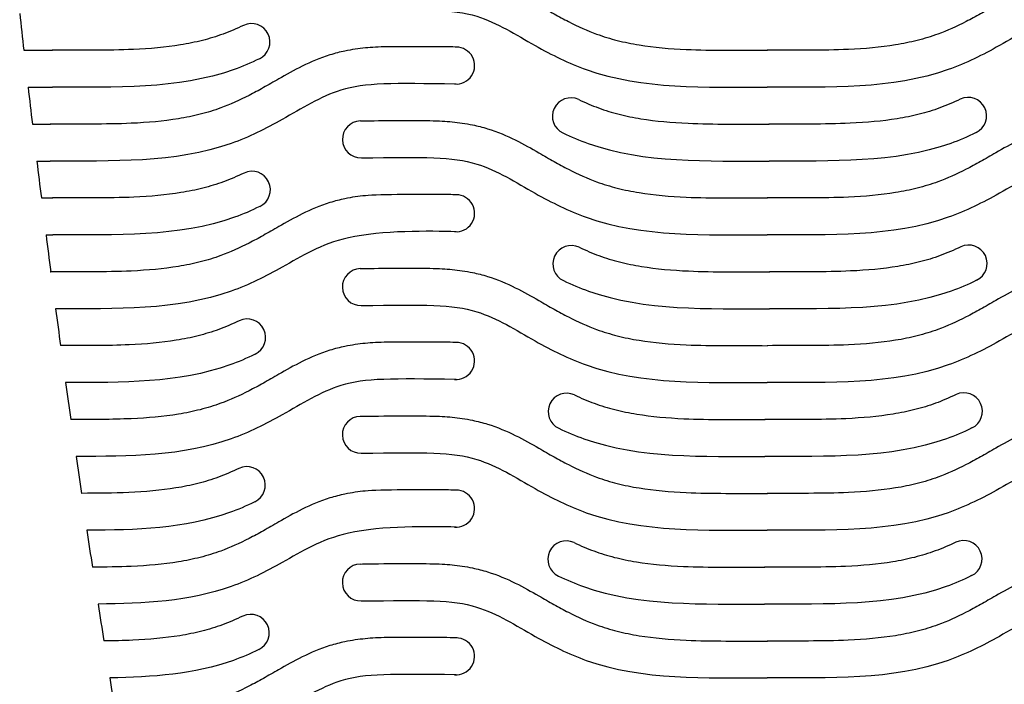
# Model space of a CAD drawing. Units: millimetres. Extents: x 16312 to 16480, y 5336 to 5820.
# Drawn here: x 16317 to 16370, y 5461 to 5497 of the extents above; entities that cross this region are included whole.
import ezdxf

# ---------------------------------------------------------------- set-up
doc = ezdxf.new("R2010")
doc.units = ezdxf.units.MM
doc.layers.add('CORTE', color=1, linetype='Continuous')

msp = doc.modelspace()

# ---------------------------------------------------------------- linework, layer by layer
at = {"layer": 'CORTE'}
for centre, radius, start, end in [((17047.009, 5577.666), 734.695, 186.303487, 186.460331), ((16329.314, 5495.448), 1, 295.337, 115.337), ((16340.408, 5494.174), 1.001, 265.0092, 89.9983), ((17047.009, 5577.666), 734.695, 186.61734, 186.774377), ((16346.624, 5491.428), 1, 64.663, 244.663), ((16368.156, 5491.449), 1, 295.337, 115.337), ((16335.243, 5490.174), 1, 91.544, 271.544), ((17047.009, 5577.666), 734.695, 186.931477, 187.08857), ((16329.339, 5487.449), 1, 295.337, 115.337), ((16340.408, 5486.174), 1.001, 265.0092, 89.9983), ((17047.009, 5577.666), 734.695, 187.245797, 187.403175), ((16346.65, 5483.428), 1, 64.663, 244.663), ((16368.182, 5483.449), 1, 295.337, 115.337), ((16335.242, 5482.174), 1, 91.544, 271.544), ((17047.009, 5577.666), 734.695, 187.56042, 187.717654), ((16329.084, 5479.449), 1, 295.337, 115.337), ((16340.407, 5478.174), 1.001, 265.0092, 89.9983), ((17047.009, 5577.666), 734.695, 187.875097, 188.032641), ((16346.394, 5475.428), 1, 64.663, 244.663), ((16367.926, 5475.449), 1, 295.337, 115.337), ((16335.242, 5474.174), 1, 91.544, 271.544), ((17047.009, 5577.666), 734.695, 188.19023, 188.347745), ((16329.065, 5471.449), 1, 295.337, 115.337), ((16340.407, 5470.174), 1.001, 265.0092, 89.9983), ((17047.009, 5577.666), 734.695, 188.505422, 188.66314), ((16346.375, 5467.428), 1, 64.663, 244.663), ((16367.907, 5467.449), 1, 295.337, 115.337), ((16335.24, 5466.175), 1, 91.544, 271.544), ((17047.009, 5577.666), 734.695, 188.820845, 188.978456), ((16329.28, 5463.449), 1, 295.337, 115.337), ((16340.406, 5462.174), 1.001, 265.0092, 89.9983), ((17047.009, 5577.666), 734.695, 189.136165, 189.293511)]:
    msp.add_arc(centre, radius, start, end, dxfattribs=at)
for points, knots in [([(16335.216, 5499.174), (16335.522, 5499.182), (16335.837, 5499.19), (16338.807, 5499.203), (16339.486, 5499.196), (16340.555, 5499.09), (16340.925, 5499.037), (16341.568, 5498.904), (16341.839, 5498.836), (16342.655, 5498.583), (16343.151, 5498.369), (16344.068, 5497.916), (16344.491, 5497.678), (16345.175, 5497.284), (16345.448, 5497.125), (16345.975, 5496.83), (16346.236, 5496.689), (16347.013, 5496.293), (16347.522, 5496.063), (16348.387, 5495.745), (16348.757, 5495.632), (16349.525, 5495.438), (16349.919, 5495.358), (16351.136, 5495.16), (16351.989, 5495.086), (16354.275, 5494.984), (16355.755, 5495.008), (16357.279, 5495.001)], [0, 0, 0, 0, 0.894963, 0.894963, 2.684889, 2.684889, 3.60518, 3.60518, 4.263808, 4.263808, 5.581064, 5.581064, 6.89832, 6.89832, 7.856356, 7.856356, 8.814391, 8.814391, 10.730462, 10.730462, 12.128121, 12.128121, 13.52578, 13.52578, 16.321098, 16.321098, 20.723598, 20.723598, 20.723598, 20.723598]), ([(16379.324, 5499.174), (16379.017, 5499.182), (16378.702, 5499.19), (16375.732, 5499.203), (16375.053, 5499.196), (16373.985, 5499.09), (16373.615, 5499.037), (16372.971, 5498.904), (16372.7, 5498.836), (16371.884, 5498.583), (16371.388, 5498.369), (16370.471, 5497.916), (16370.049, 5497.678), (16369.364, 5497.284), (16369.091, 5497.125), (16368.564, 5496.83), (16368.303, 5496.689), (16367.526, 5496.293), (16367.018, 5496.063), (16366.152, 5495.745), (16365.782, 5495.632), (16365.015, 5495.438), (16364.62, 5495.358), (16363.404, 5495.16), (16362.55, 5495.086), (16360.265, 5494.984), (16358.785, 5495.008), (16357.26, 5495.001)], [0, 0, 0, 0, 0.894963, 0.894963, 2.684889, 2.684889, 3.60518, 3.60518, 4.263808, 4.263808, 5.581064, 5.581064, 6.89832, 6.89832, 7.856356, 7.856356, 8.814391, 8.814391, 10.730462, 10.730462, 12.128121, 12.128121, 13.52578, 13.52578, 16.321098, 16.321098, 20.723598, 20.723598, 20.723598, 20.723598]), ([(16335.27, 5497.174), (16338.729, 5497.214), (16341.401, 5497.286), (16344.529, 5495.279), (16349.467, 5492.822), (16353.923, 5493.016), (16357.27, 5493.001)], [0, 0, 0, 0, 4.264226, 7.808154, 10.869149, 20.723598, 20.723598, 20.723598, 20.723598]), ([(16379.27, 5497.174), (16375.81, 5497.214), (16373.138, 5497.286), (16370.011, 5495.279), (16365.072, 5492.822), (16360.617, 5493.016), (16357.27, 5493.001)], [0, 0, 0, 0, 4.264226, 7.808154, 10.869149, 20.723598, 20.723598, 20.723598, 20.723598]), ([(16328.886, 5496.352), (16328.51, 5496.173), (16328.139, 5496.014), (16327.408, 5495.745), (16327.038, 5495.632), (16326.271, 5495.438), (16325.876, 5495.358), (16324.66, 5495.16), (16323.806, 5495.086), (16321.521, 5494.984), (16320.041, 5495.008), (16318.516, 5495.001)], [9.327889, 9.327889, 9.327889, 9.327889, 10.730462, 10.730462, 12.128121, 12.128121, 13.52578, 13.52578, 16.321098, 16.321098, 20.723598, 20.723598, 20.723598, 20.723598]), ([(16340.462, 5495.173), (16340.156, 5495.182), (16339.841, 5495.19), (16336.871, 5495.203), (16336.192, 5495.196), (16335.123, 5495.09), (16334.753, 5495.037), (16334.11, 5494.904), (16333.839, 5494.835), (16333.023, 5494.583), (16332.527, 5494.369), (16331.61, 5493.916), (16331.188, 5493.677), (16330.503, 5493.284), (16330.23, 5493.125), (16329.703, 5492.829), (16329.442, 5492.689), (16328.665, 5492.292), (16328.156, 5492.063), (16327.291, 5491.745), (16326.921, 5491.632), (16326.153, 5491.438), (16325.759, 5491.358), (16324.543, 5491.16), (16323.689, 5491.086), (16321.403, 5490.983), (16319.923, 5491.007), (16318.399, 5491)], [0, 0, 0, 0, 0.894963, 0.894963, 2.684889, 2.684889, 3.60518, 3.60518, 4.263808, 4.263808, 5.581064, 5.581064, 6.89832, 6.89832, 7.856356, 7.856356, 8.814391, 8.814391, 10.730462, 10.730462, 12.128121, 12.128121, 13.52578, 13.52578, 16.321098, 16.321098, 20.723598, 20.723598, 20.723598, 20.723598]), ([(16329.742, 5494.545), (16329.286, 5494.311), (16325.821, 5492.846), (16321.909, 5493.016), (16318.562, 5493.001)], [9.3832, 9.3832, 9.3832, 9.3832, 10.869149, 20.723598, 20.723598, 20.723598, 20.723598]), ([(16340.408, 5493.174), (16336.949, 5493.213), (16334.277, 5493.285), (16331.149, 5491.278), (16326.211, 5488.822), (16321.755, 5489.016), (16318.408, 5489)], [0, 0, 0, 0, 4.264226, 7.808154, 10.869149, 20.723598, 20.723598, 20.723598, 20.723598]), ([(16318.544, 5493.001), (16318.538, 5493.001), (16318.532, 5493.001), (16318.526, 5493.001)], [20.70557064, 20.70557064, 20.70557064, 20.70557064, 20.72359825, 20.72359825, 20.72359825, 20.72359825]), ([(16347.052, 5492.331), (16347.412, 5492.161), (16347.769, 5492.009), (16348.486, 5491.746), (16348.856, 5491.633), (16349.623, 5491.439), (16350.018, 5491.358), (16351.234, 5491.161), (16352.088, 5491.087), (16354.373, 5490.984), (16355.853, 5491.008), (16357.377, 5491.001)], [9.383059, 9.383059, 9.383059, 9.383059, 10.730462, 10.730462, 12.128121, 12.128121, 13.52578, 13.52578, 16.321098, 16.321098, 20.723598, 20.723598, 20.723598, 20.723598]), ([(16367.728, 5492.353), (16367.353, 5492.173), (16366.982, 5492.014), (16366.25, 5491.746), (16365.88, 5491.633), (16365.113, 5491.439), (16364.718, 5491.358), (16363.502, 5491.161), (16362.648, 5491.087), (16360.363, 5490.984), (16358.883, 5491.008), (16357.359, 5491.001)], [9.327889, 9.327889, 9.327889, 9.327889, 10.730462, 10.730462, 12.128121, 12.128121, 13.52578, 13.52578, 16.321098, 16.321098, 20.723598, 20.723598, 20.723598, 20.723598]), ([(16335.216, 5491.174), (16335.522, 5491.182), (16335.837, 5491.19), (16338.807, 5491.203), (16339.486, 5491.196), (16340.555, 5491.09), (16340.925, 5491.037), (16341.568, 5490.904), (16341.839, 5490.836), (16342.655, 5490.583), (16343.151, 5490.369), (16344.068, 5489.916), (16344.491, 5489.678), (16345.175, 5489.284), (16345.448, 5489.125), (16345.975, 5488.83), (16346.236, 5488.689), (16347.013, 5488.293), (16347.522, 5488.063), (16348.387, 5487.745), (16348.757, 5487.632), (16349.525, 5487.438), (16349.919, 5487.358), (16351.136, 5487.16), (16351.989, 5487.086), (16354.275, 5486.984), (16355.755, 5487.008), (16357.279, 5487.001)], [0, 0, 0, 0, 0.894963, 0.894963, 2.684889, 2.684889, 3.60518, 3.60518, 4.263808, 4.263808, 5.581064, 5.581064, 6.89832, 6.89832, 7.856356, 7.856356, 8.814391, 8.814391, 10.730462, 10.730462, 12.128121, 12.128121, 13.52578, 13.52578, 16.321098, 16.321098, 20.723598, 20.723598, 20.723598, 20.723598]), ([(16379.324, 5491.174), (16379.017, 5491.182), (16378.702, 5491.19), (16375.732, 5491.203), (16375.053, 5491.196), (16373.985, 5491.09), (16373.615, 5491.037), (16372.971, 5490.904), (16372.7, 5490.836), (16371.884, 5490.583), (16371.388, 5490.369), (16370.471, 5489.916), (16370.049, 5489.678), (16369.364, 5489.284), (16369.091, 5489.125), (16368.564, 5488.83), (16368.303, 5488.689), (16367.526, 5488.293), (16367.018, 5488.063), (16366.152, 5487.745), (16365.782, 5487.632), (16365.015, 5487.438), (16364.62, 5487.358), (16363.404, 5487.16), (16362.55, 5487.086), (16360.265, 5486.984), (16358.785, 5487.008), (16357.26, 5487.001)], [0, 0, 0, 0, 0.894963, 0.894963, 2.684889, 2.684889, 3.60518, 3.60518, 4.263808, 4.263808, 5.581064, 5.581064, 6.89832, 6.89832, 7.856356, 7.856356, 8.814391, 8.814391, 10.730462, 10.730462, 12.128121, 12.128121, 13.52578, 13.52578, 16.321098, 16.321098, 20.723598, 20.723598, 20.723598, 20.723598]), ([(16346.196, 5490.524), (16346.644, 5490.312), (16350.109, 5488.846), (16354.021, 5489.017), (16357.368, 5489.001)], [9.3832, 9.3832, 9.3832, 9.3832, 10.869149, 20.723598, 20.723598, 20.723598, 20.723598]), ([(16368.584, 5490.545), (16368.128, 5490.312), (16364.664, 5488.846), (16360.752, 5489.017), (16357.405, 5489.001)], [9.3832, 9.3832, 9.3832, 9.3832, 10.869149, 20.723598, 20.723598, 20.723598, 20.723598]), ([(16335.27, 5489.174), (16338.729, 5489.214), (16341.401, 5489.286), (16344.529, 5487.279), (16349.467, 5484.822), (16353.923, 5485.016), (16357.27, 5485.001)], [0, 0, 0, 0, 4.264226, 7.808154, 10.869149, 20.723598, 20.723598, 20.723598, 20.723598]), ([(16379.27, 5489.174), (16375.81, 5489.214), (16373.138, 5489.286), (16370.011, 5487.279), (16365.072, 5484.822), (16360.617, 5485.016), (16357.27, 5485.001)], [0, 0, 0, 0, 4.264226, 7.808154, 10.869149, 20.723598, 20.723598, 20.723598, 20.723598]), ([(16357.386, 5489.001), (16357.38, 5489.001), (16357.374, 5489.001), (16357.368, 5489.001)], [20.70557064, 20.70557064, 20.70557064, 20.70557064, 20.72359825, 20.72359825, 20.72359825, 20.72359825]), ([(16328.911, 5488.352), (16328.536, 5488.173), (16328.165, 5488.014), (16327.433, 5487.745), (16327.063, 5487.632), (16326.296, 5487.438), (16325.901, 5487.358), (16324.685, 5487.161), (16323.831, 5487.086), (16321.546, 5486.984), (16320.066, 5487.008), (16318.542, 5487.001)], [9.327889, 9.327889, 9.327889, 9.327889, 10.730462, 10.730462, 12.128121, 12.128121, 13.52578, 13.52578, 16.321098, 16.321098, 20.723598, 20.723598, 20.723598, 20.723598]), ([(16340.462, 5487.173), (16340.156, 5487.182), (16339.841, 5487.19), (16338.871, 5487.203), (16336.192, 5487.196), (16335.123, 5487.09), (16334.753, 5487.037), (16334.11, 5486.904), (16333.839, 5486.835), (16333.023, 5486.583), (16332.527, 5486.369), (16331.61, 5485.916), (16331.188, 5485.677), (16330.503, 5485.284), (16330.23, 5485.125), (16329.703, 5484.829), (16329.442, 5484.689), (16328.665, 5484.292), (16328.156, 5484.063), (16327.291, 5483.745), (16326.921, 5483.632), (16326.153, 5483.438), (16325.759, 5483.358), (16324.543, 5483.16), (16323.689, 5483.086), (16321.403, 5482.983), (16319.923, 5483.007), (16318.399, 5483)], [0, 0, 0, 0, 0.894963, 0.894963, 2.684889, 2.684889, 3.60518, 3.60518, 4.263808, 4.263808, 5.581064, 5.581064, 6.89832, 6.89832, 7.856356, 7.856356, 8.814391, 8.814391, 10.730462, 10.730462, 12.128121, 12.128121, 13.52578, 13.52578, 16.321098, 16.321098, 20.723598, 20.723598, 20.723598, 20.723598]), ([(16329.767, 5486.545), (16329.312, 5486.311), (16325.847, 5484.846), (16321.935, 5485.017), (16318.588, 5485.001)], [9.3832, 9.3832, 9.3832, 9.3832, 10.869149, 20.723598, 20.723598, 20.723598, 20.723598]), ([(16340.408, 5485.174), (16338.949, 5485.213), (16334.277, 5485.285), (16331.149, 5483.278), (16326.297, 5480.865), (16321.953, 5481.008), (16318.7, 5481.001)], [0, 0, 0, 0, 4.264226, 7.808154, 10.869149, 20.437134, 20.437134, 20.437134, 20.437134]), ([(16318.569, 5485.001), (16318.563, 5485.001), (16318.557, 5485.001), (16318.551, 5485.001)], [20.70557064, 20.70557064, 20.70557064, 20.70557064, 20.72359825, 20.72359825, 20.72359825, 20.72359825]), ([(16347.077, 5484.332), (16347.438, 5484.161), (16347.794, 5484.009), (16348.511, 5483.746), (16348.881, 5483.633), (16349.648, 5483.439), (16350.043, 5483.359), (16351.259, 5483.161), (16352.113, 5483.087), (16354.398, 5482.984), (16355.878, 5483.008), (16357.403, 5483.001)], [9.383059, 9.383059, 9.383059, 9.383059, 10.730462, 10.730462, 12.128121, 12.128121, 13.52578, 13.52578, 16.321098, 16.321098, 20.723598, 20.723598, 20.723598, 20.723598]), ([(16367.754, 5484.353), (16367.378, 5484.173), (16367.007, 5484.014), (16366.276, 5483.746), (16365.906, 5483.633), (16365.138, 5483.439), (16364.744, 5483.359), (16363.528, 5483.161), (16362.674, 5483.087), (16360.388, 5482.984), (16358.908, 5483.008), (16357.384, 5483.001)], [9.327889, 9.327889, 9.327889, 9.327889, 10.730462, 10.730462, 12.128121, 12.128121, 13.52578, 13.52578, 16.321098, 16.321098, 20.723598, 20.723598, 20.723598, 20.723598]), ([(16335.215, 5483.174), (16335.521, 5483.182), (16335.836, 5483.191), (16338.806, 5483.204), (16339.485, 5483.197), (16340.554, 5483.091), (16340.924, 5483.038), (16341.567, 5482.905), (16341.838, 5482.836), (16342.654, 5482.584), (16343.15, 5482.369), (16344.067, 5481.917), (16344.489, 5481.678), (16345.174, 5481.285), (16345.447, 5481.126), (16345.974, 5480.83), (16346.235, 5480.689), (16347.012, 5480.293), (16347.52, 5480.064), (16348.386, 5479.746), (16348.756, 5479.633), (16349.523, 5479.439), (16349.918, 5479.358), (16351.134, 5479.161), (16351.988, 5479.087), (16354.273, 5478.984), (16355.753, 5479.008), (16357.278, 5479.001)], [0, 0, 0, 0, 0.894963, 0.894963, 2.684889, 2.684889, 3.60518, 3.60518, 4.263808, 4.263808, 5.581064, 5.581064, 6.89832, 6.89832, 7.856356, 7.856356, 8.814391, 8.814391, 10.730462, 10.730462, 12.128121, 12.128121, 13.52578, 13.52578, 16.321098, 16.321098, 20.723598, 20.723598, 20.723598, 20.723598]), ([(16379.322, 5483.174), (16379.016, 5483.182), (16378.701, 5483.191), (16375.731, 5483.204), (16375.052, 5483.197), (16373.983, 5483.091), (16373.613, 5483.038), (16372.97, 5482.905), (16372.699, 5482.836), (16371.883, 5482.584), (16371.387, 5482.369), (16370.47, 5481.917), (16370.048, 5481.678), (16369.363, 5481.285), (16369.09, 5481.126), (16368.563, 5480.83), (16368.302, 5480.689), (16367.525, 5480.293), (16367.016, 5480.064), (16366.151, 5479.746), (16365.781, 5479.633), (16365.013, 5479.439), (16364.619, 5479.358), (16363.403, 5479.161), (16362.549, 5479.087), (16360.263, 5478.984), (16358.783, 5479.008), (16357.259, 5479.001)], [0, 0, 0, 0, 0.894963, 0.894963, 2.684889, 2.684889, 3.60518, 3.60518, 4.263808, 4.263808, 5.581064, 5.581064, 6.89832, 6.89832, 7.856356, 7.856356, 8.814391, 8.814391, 10.730462, 10.730462, 12.128121, 12.128121, 13.52578, 13.52578, 16.321098, 16.321098, 20.723598, 20.723598, 20.723598, 20.723598]), ([(16346.222, 5482.524), (16346.67, 5482.312), (16350.135, 5480.846), (16354.046, 5481.017), (16357.393, 5481.001)], [9.3832, 9.3832, 9.3832, 9.3832, 10.869149, 20.723598, 20.723598, 20.723598, 20.723598]), ([(16368.61, 5482.545), (16368.154, 5482.312), (16364.689, 5480.846), (16360.777, 5481.017), (16357.43, 5481.001)], [9.3832, 9.3832, 9.3832, 9.3832, 10.869149, 20.723598, 20.723598, 20.723598, 20.723598]), ([(16335.268, 5481.175), (16338.728, 5481.214), (16341.4, 5481.286), (16344.527, 5479.279), (16349.466, 5476.823), (16353.922, 5477.017), (16357.268, 5477.001)], [0, 0, 0, 0, 4.264226, 7.808154, 10.869149, 20.723598, 20.723598, 20.723598, 20.723598]), ([(16379.268, 5481.175), (16375.809, 5481.214), (16373.137, 5481.286), (16370.009, 5479.279), (16365.071, 5476.823), (16360.615, 5477.017), (16357.268, 5477.001)], [0, 0, 0, 0, 4.264226, 7.808154, 10.869149, 20.723598, 20.723598, 20.723598, 20.723598]), ([(16357.412, 5481.001), (16357.406, 5481.001), (16357.4, 5481.001), (16357.393, 5481.001)], [20.70557064, 20.70557064, 20.70557064, 20.70557064, 20.72359825, 20.72359825, 20.72359825, 20.72359825]), ([(16328.656, 5480.353), (16328.28, 5480.174), (16327.91, 5480.015), (16327.178, 5479.746), (16326.808, 5479.633), (16326.041, 5479.439), (16325.646, 5479.359), (16324.43, 5479.161), (16323.576, 5479.087), (16321.5, 5478.994), (16320.252, 5479.003), (16318.968, 5479.003)], [9.327889, 9.327889, 9.327889, 9.327889, 10.730462, 10.730462, 12.128121, 12.128121, 13.52578, 13.52578, 16.321098, 16.321098, 20.064044, 20.064044, 20.064044, 20.064044]), ([(16340.461, 5479.174), (16340.155, 5479.182), (16339.84, 5479.19), (16336.87, 5479.203), (16336.191, 5479.196), (16335.122, 5479.09), (16334.752, 5479.037), (16334.108, 5478.904), (16333.837, 5478.836), (16333.022, 5478.584), (16332.526, 5478.369), (16331.608, 5477.916), (16331.186, 5477.678), (16330.502, 5477.285), (16330.228, 5477.125), (16329.702, 5476.83), (16329.441, 5476.689), (16328.664, 5476.293), (16328.155, 5476.063), (16327.29, 5475.745), (16326.92, 5475.632), (16326.152, 5475.438), (16325.758, 5475.358), (16324.541, 5475.16), (16323.688, 5475.086), (16321.748, 5474.999), (16320.65, 5475.001), (16319.522, 5475.002)], [0, 0, 0, 0, 0.894963, 0.894963, 2.684889, 2.684889, 3.60518, 3.60518, 4.263808, 4.263808, 5.581064, 5.581064, 6.89832, 6.89832, 7.856356, 7.856356, 8.814391, 8.814391, 10.730462, 10.730462, 12.128121, 12.128121, 13.52578, 13.52578, 16.321098, 16.321098, 19.633096, 19.633096, 19.633096, 19.633096]), ([(16329.512, 5478.545), (16329.056, 5478.312), (16325.864, 5476.962), (16322.292, 5477.001), (16319.242, 5477.003)], [9.3832, 9.3832, 9.3832, 9.3832, 10.869149, 19.831738, 19.831738, 19.831738, 19.831738]), ([(16340.407, 5477.174), (16336.948, 5477.214), (16334.276, 5477.286), (16331.148, 5475.279), (16326.621, 5473.027), (16322.694, 5472.999), (16319.807, 5473.001)], [0, 0, 0, 0, 4.264226, 7.808154, 10.869149, 19.351778, 19.351778, 19.351778, 19.351778]), ([(16346.822, 5476.332), (16347.183, 5476.162), (16347.539, 5476.01), (16348.256, 5475.746), (16348.626, 5475.633), (16349.393, 5475.439), (16349.788, 5475.359), (16351.004, 5475.161), (16351.858, 5475.087), (16354.143, 5474.985), (16355.623, 5475.009), (16357.148, 5475.002)], [9.383059, 9.383059, 9.383059, 9.383059, 10.730462, 10.730462, 12.128121, 12.128121, 13.52578, 13.52578, 16.321098, 16.321098, 20.723598, 20.723598, 20.723598, 20.723598]), ([(16367.498, 5476.353), (16367.123, 5476.174), (16366.752, 5476.015), (16366.021, 5475.746), (16365.651, 5475.633), (16364.883, 5475.439), (16364.489, 5475.359), (16363.272, 5475.161), (16362.419, 5475.087), (16360.133, 5474.985), (16358.653, 5475.009), (16357.129, 5475.002)], [9.327889, 9.327889, 9.327889, 9.327889, 10.730462, 10.730462, 12.128121, 12.128121, 13.52578, 13.52578, 16.321098, 16.321098, 20.723598, 20.723598, 20.723598, 20.723598]), ([(16335.215, 5475.174), (16335.521, 5475.182), (16335.836, 5475.191), (16338.806, 5475.204), (16339.485, 5475.197), (16340.554, 5475.091), (16340.924, 5475.038), (16341.567, 5474.905), (16341.838, 5474.836), (16342.654, 5474.584), (16343.15, 5474.369), (16344.067, 5473.917), (16344.489, 5473.678), (16345.174, 5473.285), (16345.447, 5473.126), (16345.974, 5472.83), (16346.235, 5472.689), (16347.012, 5472.293), (16347.52, 5472.064), (16348.386, 5471.746), (16348.756, 5471.633), (16349.523, 5471.439), (16349.918, 5471.358), (16351.134, 5471.161), (16351.988, 5471.087), (16354.273, 5470.984), (16355.753, 5471.008), (16357.278, 5471.001)], [0, 0, 0, 0, 0.894963, 0.894963, 2.684889, 2.684889, 3.60518, 3.60518, 4.263808, 4.263808, 5.581064, 5.581064, 6.89832, 6.89832, 7.856356, 7.856356, 8.814391, 8.814391, 10.730462, 10.730462, 12.128121, 12.128121, 13.52578, 13.52578, 16.321098, 16.321098, 20.723598, 20.723598, 20.723598, 20.723598]), ([(16379.322, 5475.174), (16379.016, 5475.182), (16378.701, 5475.191), (16375.731, 5475.204), (16375.052, 5475.197), (16373.983, 5475.091), (16373.613, 5475.038), (16372.97, 5474.905), (16372.699, 5474.836), (16371.883, 5474.584), (16371.387, 5474.369), (16370.47, 5473.917), (16370.048, 5473.678), (16369.363, 5473.285), (16369.09, 5473.126), (16368.563, 5472.83), (16368.302, 5472.689), (16367.525, 5472.293), (16367.016, 5472.064), (16366.151, 5471.746), (16365.781, 5471.633), (16365.013, 5471.439), (16364.619, 5471.358), (16363.403, 5471.161), (16362.549, 5471.087), (16360.263, 5470.984), (16358.783, 5471.008), (16357.259, 5471.001)], [0, 0, 0, 0, 0.894963, 0.894963, 2.684889, 2.684889, 3.60518, 3.60518, 4.263808, 4.263808, 5.581064, 5.581064, 6.89832, 6.89832, 7.856356, 7.856356, 8.814391, 8.814391, 10.730462, 10.730462, 12.128121, 12.128121, 13.52578, 13.52578, 16.321098, 16.321098, 20.723598, 20.723598, 20.723598, 20.723598]), ([(16345.966, 5474.525), (16346.414, 5474.312), (16349.879, 5472.847), (16353.791, 5473.017), (16357.138, 5473.002)], [9.3832, 9.3832, 9.3832, 9.3832, 10.869149, 20.723598, 20.723598, 20.723598, 20.723598]), ([(16368.354, 5474.546), (16367.899, 5474.312), (16364.434, 5472.847), (16360.522, 5473.017), (16357.175, 5473.002)], [9.3832, 9.3832, 9.3832, 9.3832, 10.869149, 20.723598, 20.723598, 20.723598, 20.723598]), ([(16335.268, 5473.175), (16338.728, 5473.214), (16341.4, 5473.286), (16344.527, 5471.279), (16349.466, 5468.823), (16353.922, 5469.017), (16357.268, 5469.001)], [0, 0, 0, 0, 4.264226, 7.808154, 10.869149, 20.723598, 20.723598, 20.723598, 20.723598]), ([(16357.157, 5473.002), (16357.15, 5473.002), (16357.144, 5473.002), (16357.138, 5473.002)], [20.70557064, 20.70557064, 20.70557064, 20.70557064, 20.72359825, 20.72359825, 20.72359825, 20.72359825]), ([(16379.268, 5473.175), (16375.809, 5473.214), (16373.137, 5473.286), (16370.009, 5471.279), (16365.071, 5468.823), (16360.615, 5469.017), (16357.268, 5469.001)], [0, 0, 0, 0, 4.264226, 7.808154, 10.869149, 20.723598, 20.723598, 20.723598, 20.723598]), ([(16328.637, 5472.353), (16328.261, 5472.174), (16327.89, 5472.015), (16327.159, 5471.746), (16326.789, 5471.633), (16326.021, 5471.439), (16325.627, 5471.359), (16324.411, 5471.161), (16323.557, 5471.087), (16321.838, 5471.01), (16320.978, 5471.003), (16320.097, 5471.003)], [9.327889, 9.327889, 9.327889, 9.327889, 10.730462, 10.730462, 12.128121, 12.128121, 13.52578, 13.52578, 16.321098, 16.321098, 18.937912, 18.937912, 18.937912, 18.937912]), ([(16340.461, 5471.174), (16340.155, 5471.182), (16339.84, 5471.19), (16338.87, 5471.203), (16336.191, 5471.196), (16335.122, 5471.09), (16334.752, 5471.037), (16334.108, 5470.904), (16333.837, 5470.836), (16333.022, 5470.584), (16332.526, 5470.369), (16331.608, 5469.916), (16331.186, 5469.678), (16330.502, 5469.285), (16330.228, 5469.125), (16329.702, 5468.83), (16329.441, 5468.689), (16328.664, 5468.293), (16328.155, 5468.063), (16327.29, 5467.745), (16326.92, 5467.632), (16326.152, 5467.438), (16325.758, 5467.358), (16324.541, 5467.16), (16323.688, 5467.086), (16322.117, 5467.016), (16321.414, 5467.006), (16320.696, 5467.003)], [0, 0, 0, 0, 0.894963, 0.894963, 2.684889, 2.684889, 3.60518, 3.60518, 4.263808, 4.263808, 5.581064, 5.581064, 6.89832, 6.89832, 7.856356, 7.856356, 8.814391, 8.814391, 10.730462, 10.730462, 12.128121, 12.128121, 13.52578, 13.52578, 16.321098, 16.321098, 18.473213, 18.473213, 18.473213, 18.473213]), ([(16329.492, 5470.545), (16329.037, 5470.312), (16326.195, 5469.11), (16323.052, 5469.009), (16320.394, 5469.003)], [9.3832, 9.3832, 9.3832, 9.3832, 10.869149, 18.68479, 18.68479, 18.68479, 18.68479]), ([(16340.407, 5469.174), (16338.948, 5469.214), (16334.276, 5469.286), (16331.148, 5467.279), (16326.973, 5465.202), (16323.487, 5465.022), (16321.003, 5465.004)], [0, 0, 0, 0, 4.264226, 7.808154, 10.869149, 18.179729, 18.179729, 18.179729, 18.179729]), ([(16346.803, 5468.332), (16347.163, 5468.162), (16347.519, 5468.01), (16348.236, 5467.746), (16348.606, 5467.633), (16349.374, 5467.439), (16349.768, 5467.359), (16350.985, 5467.161), (16351.838, 5467.087), (16354.124, 5466.985), (16355.604, 5467.009), (16357.128, 5467.002)], [9.383059, 9.383059, 9.383059, 9.383059, 10.730462, 10.730462, 12.128121, 12.128121, 13.52578, 13.52578, 16.321098, 16.321098, 20.723598, 20.723598, 20.723598, 20.723598]), ([(16367.479, 5468.353), (16367.103, 5468.174), (16366.733, 5468.015), (16366.001, 5467.746), (16365.631, 5467.633), (16364.864, 5467.439), (16364.469, 5467.359), (16363.253, 5467.161), (16362.399, 5467.087), (16360.114, 5466.985), (16358.634, 5467.009), (16357.109, 5467.002)], [9.327889, 9.327889, 9.327889, 9.327889, 10.730462, 10.730462, 12.128121, 12.128121, 13.52578, 13.52578, 16.321098, 16.321098, 20.723598, 20.723598, 20.723598, 20.723598]), ([(16335.213, 5467.174), (16335.52, 5467.183), (16335.835, 5467.191), (16338.805, 5467.204), (16339.484, 5467.197), (16340.552, 5467.091), (16340.922, 5467.038), (16341.566, 5466.905), (16341.837, 5466.837), (16342.653, 5466.584), (16343.149, 5466.37), (16344.066, 5465.917), (16344.488, 5465.678), (16345.173, 5465.285), (16345.446, 5465.126), (16345.973, 5464.831), (16346.234, 5464.69), (16347.01, 5464.293), (16347.519, 5464.064), (16348.385, 5463.746), (16348.755, 5463.633), (16349.522, 5463.439), (16349.917, 5463.359), (16351.133, 5463.161), (16351.987, 5463.087), (16354.272, 5462.985), (16355.752, 5463.009), (16357.277, 5463.001)], [0, 0, 0, 0, 0.894963, 0.894963, 2.684889, 2.684889, 3.60518, 3.60518, 4.263808, 4.263808, 5.581064, 5.581064, 6.89832, 6.89832, 7.856356, 7.856356, 8.814391, 8.814391, 10.730462, 10.730462, 12.128121, 12.128121, 13.52578, 13.52578, 16.321098, 16.321098, 20.723598, 20.723598, 20.723598, 20.723598]), ([(16379.321, 5467.174), (16379.015, 5467.183), (16378.7, 5467.191), (16375.73, 5467.204), (16375.051, 5467.197), (16373.982, 5467.091), (16373.612, 5467.038), (16372.969, 5466.905), (16372.698, 5466.837), (16371.882, 5466.584), (16371.386, 5466.37), (16370.469, 5465.917), (16370.046, 5465.678), (16369.362, 5465.285), (16369.089, 5465.126), (16368.562, 5464.831), (16368.301, 5464.69), (16367.524, 5464.293), (16367.015, 5464.064), (16366.15, 5463.746), (16365.78, 5463.633), (16365.012, 5463.439), (16364.618, 5463.359), (16363.401, 5463.161), (16362.548, 5463.087), (16360.262, 5462.985), (16358.782, 5463.009), (16357.258, 5463.001)], [0, 0, 0, 0, 0.894963, 0.894963, 2.684889, 2.684889, 3.60518, 3.60518, 4.263808, 4.263808, 5.581064, 5.581064, 6.89832, 6.89832, 7.856356, 7.856356, 8.814391, 8.814391, 10.730462, 10.730462, 12.128121, 12.128121, 13.52578, 13.52578, 16.321098, 16.321098, 20.723598, 20.723598, 20.723598, 20.723598]), ([(16345.947, 5466.525), (16346.395, 5466.312), (16349.86, 5464.847), (16353.772, 5465.018), (16357.119, 5465.002)], [9.3832, 9.3832, 9.3832, 9.3832, 10.869149, 20.723598, 20.723598, 20.723598, 20.723598]), ([(16368.335, 5466.546), (16367.879, 5466.312), (16364.414, 5464.847), (16360.502, 5465.018), (16357.155, 5465.002)], [9.3832, 9.3832, 9.3832, 9.3832, 10.869149, 20.723598, 20.723598, 20.723598, 20.723598]), ([(16335.267, 5465.175), (16338.727, 5465.214), (16341.399, 5465.286), (16344.526, 5463.279), (16349.465, 5460.823), (16353.92, 5461.017), (16357.267, 5461.001)], [0, 0, 0, 0, 4.264226, 7.808154, 10.869149, 20.723598, 20.723598, 20.723598, 20.723598]), ([(16357.137, 5465.002), (16357.131, 5465.002), (16357.125, 5465.002), (16357.119, 5465.002)], [20.70557064, 20.70557064, 20.70557064, 20.70557064, 20.72359825, 20.72359825, 20.72359825, 20.72359825]), ([(16379.267, 5465.175), (16375.808, 5465.214), (16373.136, 5465.286), (16370.008, 5463.279), (16365.07, 5460.823), (16360.614, 5461.017), (16357.267, 5461.001)], [0, 0, 0, 0, 4.264226, 7.808154, 10.869149, 20.723598, 20.723598, 20.723598, 20.723598]), ([(16328.852, 5464.353), (16328.476, 5464.174), (16328.105, 5464.015), (16327.374, 5463.746), (16327.004, 5463.633), (16326.236, 5463.439), (16325.842, 5463.359), (16324.626, 5463.161), (16323.772, 5463.087), (16322.372, 5463.024), (16321.848, 5463.013), (16321.316, 5463.007)], [9.327889, 9.327889, 9.327889, 9.327889, 10.730462, 10.730462, 12.128121, 12.128121, 13.52578, 13.52578, 16.321098, 16.321098, 17.935105, 17.935105, 17.935105, 17.935105]), ([(16340.46, 5463.174), (16340.154, 5463.182), (16339.838, 5463.191), (16336.868, 5463.204), (16336.19, 5463.197), (16335.121, 5463.091), (16334.751, 5463.038), (16334.107, 5462.905), (16333.836, 5462.836), (16333.02, 5462.584), (16332.524, 5462.37), (16331.607, 5461.917), (16331.185, 5461.678), (16330.501, 5461.285), (16330.227, 5461.126), (16329.701, 5460.83), (16329.439, 5460.689), (16328.663, 5460.293), (16328.154, 5460.064), (16327.288, 5459.746), (16326.918, 5459.633), (16326.151, 5459.439), (16325.756, 5459.358), (16324.54, 5459.161), (16323.686, 5459.087), (16322.521, 5459.034), (16322.241, 5459.025), (16321.957, 5459.019)], [0, 0, 0, 0, 0.894963, 0.894963, 2.684889, 2.684889, 3.60518, 3.60518, 4.263808, 4.263808, 5.581064, 5.581064, 6.89832, 6.89832, 7.856356, 7.856356, 8.814391, 8.814391, 10.730462, 10.730462, 12.128121, 12.128121, 13.52578, 13.52578, 16.321098, 16.321098, 17.19494, 17.19494, 17.19494, 17.19494]), ([(16329.708, 5462.545), (16329.252, 5462.312), (16326.717, 5461.24), (16323.943, 5461.044), (16321.634, 5461.01)], [9.3832, 9.3832, 9.3832, 9.3832, 10.869149, 17.678893, 17.678893, 17.678893, 17.678893]), ([(16340.406, 5461.175), (16336.947, 5461.214), (16334.274, 5461.286), (16331.147, 5459.279), (16327.351, 5457.391), (16324.329, 5457.087), (16322.286, 5457.027)], [0, 0, 0, 0, 4.264226, 7.808154, 10.869149, 16.916698, 16.916698, 16.916698, 16.916698])]:
    msp.add_open_spline(points, degree=3, knots=knots, dxfattribs=at)
for points in [[(16316.979, 5495.002), (16317.491, 5495.002), (16318.01, 5495.003), (16318.535, 5495.001)], [(16317.208, 5493.002), (16317.648, 5493.002), (16318.087, 5493.003), (16318.526, 5493.001)], [(16317.443, 5491.002), (16317.766, 5491.002), (16318.091, 5491.002), (16318.418, 5491)], [(16317.683, 5489.002), (16317.925, 5489.002), (16318.167, 5489.001), (16318.408, 5489)], [(16317.929, 5487.002), (16318.139, 5487.002), (16318.349, 5487.002), (16318.56, 5487.001)], [(16318.181, 5485.002), (16318.304, 5485.002), (16318.428, 5485.001), (16318.551, 5485.001)], [(16318.408, 5483), (16318.412, 5483), (16318.415, 5483), (16318.418, 5483)]]:
    msp.add_open_spline(points, degree=3, dxfattribs=at)

doc.saveas('drawing.dxf')
